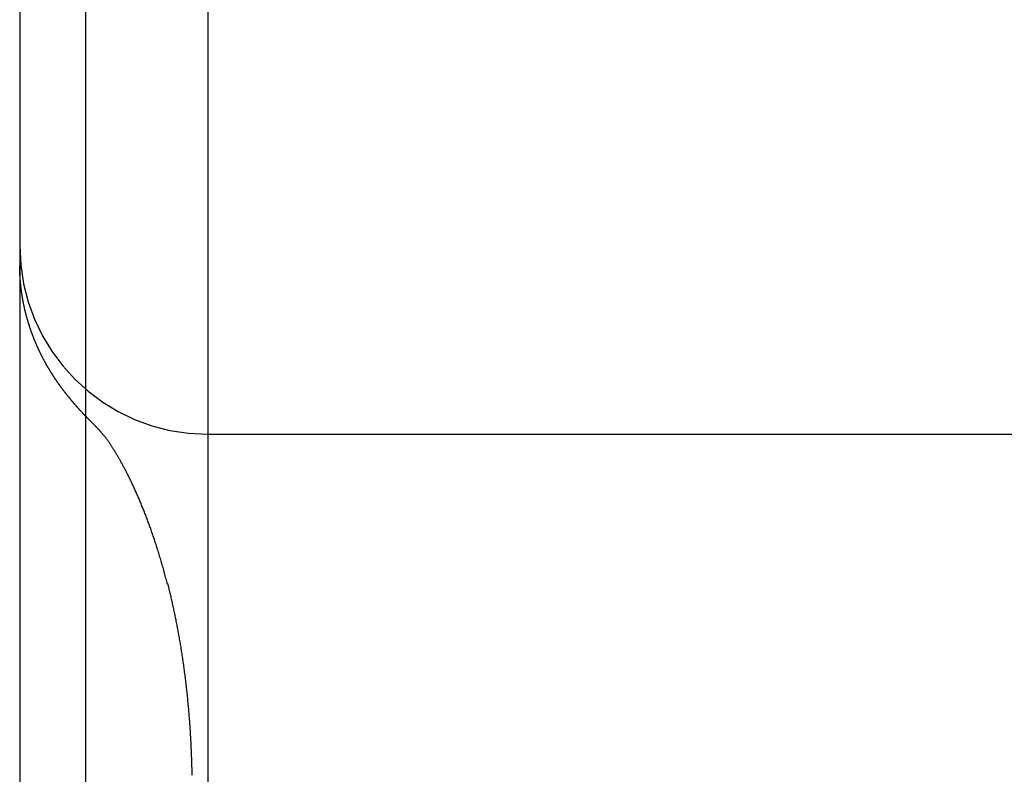
# Model space of a CAD drawing. Extents: x 300 to 1382, y 122 to 1289.
# Drawn here: x 482 to 485, y 1200 to 1202 of the extents above; entities that cross this region are included whole.
import ezdxf

# ---------------------------------------------------------------- set-up
doc = ezdxf.new("R2010")
doc.units = 0
doc.header["$LTSCALE"] = 4
doc.linetypes.add('HIDDEN', pattern=[9.525, 6.35, -3.175])
for name, color, linetype in [('AM_3', 2, 'HIDDEN'), ('OBRYS', 7, 'CONTINUOUS'), ('SKRYTÁ__ISO_0', 2, 'HIDDEN'), ('VIDITELNÁ__ISO_0', 7, 'CONTINUOUS')]:
    doc.layers.add(name, color=color, linetype=linetype)

# ---------------------------------------------------------------- blocks, each defined once
blk = doc.blocks.new('A$C4B7440DB')
at = {"layer": 'SKRYTÁ__ISO_0'}
for p, q in [((12, 28.267), (6, 28.267)), ((7.5, 28.267), (7.5, 26.1889)), ((7.5, 26.1889), (7.5, 26.1157))]:
    blk.add_line(p, q, dxfattribs=at)
for points in [[(7.5176, 28.5619, 0), (7.5178, 28.5622, 0), (7.518, 28.5624, 0), (7.5183, 28.5626, 0), (7.5185, 28.5628, 0), (7.5187, 28.563, 0), (7.5189, 28.5633, 0), (7.5191, 28.5635, 0), (7.5194, 28.5637, 0), (7.5196, 28.5639, 0), (7.5198, 28.5641, 0), (7.52, 28.5644, 0), (7.5202, 28.5646, 0), (7.5205, 28.5648, 0), (7.5207, 28.565, 0), (7.5209, 28.5652, 0), (7.5211, 28.5655, 0), (7.5214, 28.5657, 0), (7.5216, 28.5659, 0), (7.5218, 28.5661, 0), (7.522, 28.5664, 0), (7.5222, 28.5666, 0), (7.5225, 28.5668, 0), (7.5227, 28.567, 0), (7.5229, 28.5673, 0), (7.5231, 28.5675, 0), (7.5234, 28.5677, 0), (7.5236, 28.5679, 0), (7.5238, 28.5681, 0), (7.524, 28.5684, 0), (7.5243, 28.5686, 0), (7.5245, 28.5688, 0), (7.5247, 28.569, 0), (7.5249, 28.5693, 0), (7.5252, 28.5695, 0), (7.5254, 28.5697, 0), (7.5256, 28.5699, 0), (7.5258, 28.5702, 0), (7.5261, 28.5704, 0), (7.5263, 28.5706, 0), (7.5265, 28.5709, 0), (7.5267, 28.5711, 0), (7.527, 28.5713, 0), (7.5272, 28.5715, 0), (7.5274, 28.5718, 0), (7.5277, 28.572, 0), (7.5279, 28.5722, 0), (7.5281, 28.5724, 0), (7.5283, 28.5727, 0), (7.5286, 28.5729, 0), (7.5288, 28.5731, 0), (7.529, 28.5734, 0), (7.5293, 28.5736, 0), (7.5295, 28.5738, 0), (7.5297, 28.574, 0), (7.5299, 28.5743, 0), (7.5302, 28.5745, 0), (7.5304, 28.5747, 0), (7.5306, 28.575, 0), (7.5309, 28.5752, 0), (7.5311, 28.5754, 0), (7.5313, 28.5757, 0), (7.5316, 28.5759, 0), (7.5318, 28.5761, 0), (7.532, 28.5763, 0), (7.5323, 28.5766, 0), (7.5325, 28.5768, 0), (7.5327, 28.577, 0), (7.533, 28.5773, 0), (7.5332, 28.5775, 0), (7.5334, 28.5777, 0), (7.5337, 28.578, 0), (7.5339, 28.5782, 0), (7.5341, 28.5784, 0), (7.5344, 28.5787, 0), (7.5346, 28.5789, 0), (7.5348, 28.5791, 0), (7.5351, 28.5794, 0), (7.5353, 28.5796, 0), (7.5355, 28.5798, 0), (7.5358, 28.5801, 0), (7.536, 28.5803, 0), (7.5363, 28.5805, 0), (7.5365, 28.5808, 0), (7.5367, 28.581, 0), (7.537, 28.5812, 0), (7.5372, 28.5815, 0), (7.5374, 28.5817, 0), (7.5377, 28.582, 0), (7.5379, 28.5822, 0), (7.5382, 28.5824, 0), (7.5384, 28.5827, 0), (7.5387, 28.5829, 0), (7.5389, 28.5831, 0), (7.5391, 28.5834, 0), (7.5394, 28.5836, 0), (7.5396, 28.5839, 0), (7.5399, 28.5841, 0), (7.5401, 28.5843, 0), (7.5404, 28.5846, 0), (7.5406, 28.5848, 0), (7.5408, 28.585, 0), (7.5411, 28.5853, 0), (7.5413, 28.5855, 0), (7.5416, 28.5858, 0), (7.5418, 28.586, 0), (7.5421, 28.5862, 0), (7.5423, 28.5865, 0), (7.5426, 28.5867, 0), (7.5428, 28.587, 0), (7.5431, 28.5872, 0), (7.5433, 28.5874, 0), (7.5436, 28.5877, 0), (7.5438, 28.5879, 0), (7.5441, 28.5882, 0), (7.5443, 28.5884, 0), (7.5446, 28.5887, 0), (7.5448, 28.5889, 0), (7.5451, 28.5891, 0), (7.5453, 28.5894, 0), (7.5456, 28.5896, 0), (7.5458, 28.5899, 0), (7.5461, 28.5901, 0), (7.5463, 28.5904, 0), (7.5466, 28.5906, 0), (7.5468, 28.5909, 0), (7.5471, 28.5911, 0), (7.5473, 28.5913, 0)], [(7.102, 28.3745, 0), (7.1057, 28.3755, 0), (7.1094, 28.3764, 0), (7.1131, 28.3774, 0), (7.1167, 28.3783, 0), (7.1204, 28.3793, 0), (7.124, 28.3803, 0), (7.1276, 28.3812, 0), (7.1312, 28.3822, 0), (7.1349, 28.3832, 0), (7.1384, 28.3842, 0), (7.142, 28.3852, 0), (7.1456, 28.3862, 0), (7.1491, 28.3872, 0), (7.1526, 28.3882, 0), (7.1561, 28.3892, 0), (7.1596, 28.3902, 0), (7.1631, 28.3912, 0), (7.1665, 28.3922, 0), (7.17, 28.3933, 0), (7.1734, 28.3943, 0), (7.1768, 28.3953, 0), (7.1802, 28.3964, 0), (7.1836, 28.3974, 0), (7.187, 28.3984, 0), (7.1904, 28.3995, 0), (7.1937, 28.4005, 0), (7.197, 28.4016, 0), (7.2003, 28.4026, 0), (7.2036, 28.4037, 0), (7.2069, 28.4048, 0), (7.2102, 28.4058, 0), (7.2134, 28.4069, 0), (7.2167, 28.408, 0), (7.2199, 28.409, 0), (7.2231, 28.4101, 0), (7.2263, 28.4112, 0), (7.2294, 28.4123, 0), (7.2326, 28.4133, 0), (7.2358, 28.4144, 0), (7.2389, 28.4155, 0), (7.242, 28.4166, 0), (7.2451, 28.4177, 0), (7.2482, 28.4188, 0), (7.2512, 28.4199, 0), (7.2543, 28.421, 0), (7.2573, 28.4221, 0), (7.2603, 28.4232, 0), (7.2633, 28.4243, 0), (7.2663, 28.4254, 0), (7.2693, 28.4265, 0), (7.2722, 28.4276, 0), (7.2752, 28.4287, 0), (7.2781, 28.4298, 0), (7.281, 28.4309, 0), (7.2839, 28.4321, 0), (7.2868, 28.4332, 0), (7.2896, 28.4343, 0), (7.2925, 28.4354, 0), (7.2953, 28.4365, 0), (7.2981, 28.4376, 0), (7.3009, 28.4388, 0), (7.3037, 28.4399, 0), (7.3065, 28.441, 0), (7.3092, 28.4421, 0), (7.3119, 28.4432, 0), (7.3147, 28.4444, 0), (7.3174, 28.4455, 0), (7.32, 28.4466, 0), (7.3227, 28.4477, 0), (7.3253, 28.4488, 0), (7.328, 28.45, 0), (7.3306, 28.4511, 0), (7.3332, 28.4522, 0), (7.3358, 28.4533, 0), (7.3383, 28.4544, 0), (7.3409, 28.4556, 0), (7.3434, 28.4567, 0), (7.3459, 28.4578, 0), (7.3484, 28.4589, 0), (7.3509, 28.46, 0), (7.3534, 28.4612, 0), (7.3559, 28.4623, 0), (7.3583, 28.4634, 0), (7.3607, 28.4645, 0), (7.3631, 28.4656, 0), (7.3655, 28.4667, 0), (7.3678, 28.4679, 0), (7.3702, 28.469, 0), (7.3725, 28.4701, 0), (7.3749, 28.4712, 0), (7.3772, 28.4723, 0), (7.3794, 28.4734, 0), (7.3817, 28.4745, 0), (7.3839, 28.4756, 0), (7.3862, 28.4767, 0), (7.3884, 28.4778, 0), (7.3906, 28.4789, 0), (7.3928, 28.48, 0), (7.3949, 28.4811, 0), (7.3971, 28.4822, 0), (7.3992, 28.4833, 0), (7.4013, 28.4843, 0), (7.4034, 28.4854, 0), (7.4055, 28.4865, 0), (7.4076, 28.4876, 0), (7.4096, 28.4887, 0), (7.4116, 28.4897, 0), (7.4136, 28.4908, 0), (7.4156, 28.4919, 0), (7.4176, 28.4929, 0), (7.4196, 28.494, 0), (7.4215, 28.4951, 0), (7.4234, 28.4961, 0), (7.4253, 28.4972, 0), (7.4272, 28.4982, 0), (7.4291, 28.4993, 0), (7.4309, 28.5003, 0), (7.4328, 28.5013, 0), (7.4346, 28.5024, 0), (7.4364, 28.5034, 0), (7.4382, 28.5044, 0), (7.4399, 28.5055, 0), (7.4417, 28.5065, 0), (7.4434, 28.5075, 0), (7.4451, 28.5085, 0), (7.4468, 28.5095, 0), (7.4485, 28.5105, 0), (7.4501, 28.5115, 0), (7.4517, 28.5125, 0), (7.4534, 28.5135, 0), (7.455, 28.5145, 0), (7.4566, 28.5155, 0), (7.4581, 28.5165, 0), (7.4597, 28.5174, 0), (7.4612, 28.5184, 0), (7.4627, 28.5194, 0), (7.4642, 28.5203, 0), (7.4657, 28.5213, 0), (7.4671, 28.5222, 0), (7.4686, 28.5232, 0), (7.47, 28.5241, 0), (7.4714, 28.5251, 0), (7.4728, 28.526, 0), (7.4741, 28.5269, 0), (7.4755, 28.5278, 0), (7.4768, 28.5287, 0), (7.4781, 28.5297, 0), (7.4794, 28.5306, 0), (7.4807, 28.5314, 0), (7.4819, 28.5323, 0), (7.4832, 28.5332, 0), (7.4844, 28.5341, 0), (7.4856, 28.535, 0), (7.4868, 28.5358, 0), (7.4879, 28.5367, 0), (7.4891, 28.5376, 0), (7.4902, 28.5384, 0), (7.4913, 28.5392, 0), (7.4924, 28.5401, 0), (7.4935, 28.5409, 0), (7.4945, 28.5417, 0), (7.4955, 28.5425, 0), (7.4965, 28.5433, 0), (7.4975, 28.5441, 0), (7.4985, 28.5449, 0), (7.4995, 28.5457, 0), (7.5004, 28.5465, 0), (7.5013, 28.5472, 0), (7.5022, 28.548, 0), (7.5031, 28.5487, 0), (7.504, 28.5495, 0), (7.5048, 28.5502, 0), (7.5057, 28.5509, 0), (7.5065, 28.5516, 0), (7.5073, 28.5523, 0), (7.508, 28.553, 0), (7.5088, 28.5537, 0), (7.5095, 28.5543, 0), (7.5103, 28.555, 0), (7.511, 28.5556, 0), (7.5117, 28.5563, 0), (7.5123, 28.5569, 0), (7.513, 28.5575, 0), (7.5136, 28.5581, 0), (7.5143, 28.5587, 0), (7.5149, 28.5593, 0), (7.5154, 28.5598, 0), (7.516, 28.5604, 0), (7.5166, 28.5609, 0), (7.5171, 28.5614, 0), (7.5176, 28.5619, 0)], [(7.5174, 28.5621, 0), (7.5174, 28.5621, 0), (7.5174, 28.5621, 0), (7.5174, 28.5621, 0), (7.5174, 28.5621, 0), (7.5174, 28.5621, 0), (7.5174, 28.5621, 0), (7.5174, 28.5621, 0), (7.5174, 28.5621, 0), (7.5174, 28.5621, 0), (7.5174, 28.5621, 0), (7.5174, 28.5621, 0), (7.5174, 28.5621, 0), (7.5174, 28.5621, 0), (7.5174, 28.5621, 0), (7.5174, 28.5621, 0), (7.5174, 28.5621, 0), (7.5174, 28.5621, 0), (7.5174, 28.5621, 0), (7.5174, 28.5621, 0), (7.5174, 28.5621, 0), (7.5174, 28.5621, 0), (7.5174, 28.5621, 0), (7.5174, 28.5621, 0), (7.5174, 28.5621, 0), (7.5174, 28.5621, 0), (7.5174, 28.5621, 0), (7.5174, 28.5621, 0), (7.5174, 28.5621, 0), (7.5174, 28.5621, 0), (7.5174, 28.5621, 0), (7.5174, 28.5621, 0), (7.5174, 28.5621, 0), (7.5174, 28.5621, 0), (7.5174, 28.5621, 0), (7.5174, 28.5621, 0), (7.5174, 28.5621, 0), (7.5174, 28.5621, 0), (7.5174, 28.5621, 0), (7.5174, 28.5621, 0), (7.5174, 28.5621, 0), (7.5174, 28.562, 0), (7.5174, 28.562, 0), (7.5174, 28.562, 0), (7.5174, 28.562, 0), (7.5174, 28.562, 0), (7.5174, 28.562, 0), (7.5174, 28.562, 0), (7.5174, 28.562, 0), (7.5174, 28.562, 0), (7.5174, 28.562, 0), (7.5174, 28.562, 0), (7.5174, 28.562, 0), (7.5174, 28.562, 0), (7.5174, 28.562, 0), (7.5174, 28.562, 0), (7.5174, 28.562, 0), (7.5174, 28.562, 0), (7.5174, 28.562, 0), (7.5174, 28.562, 0), (7.5174, 28.562, 0), (7.5174, 28.562, 0), (7.5174, 28.562, 0), (7.5174, 28.562, 0), (7.5174, 28.562, 0), (7.5174, 28.562, 0), (7.5174, 28.562, 0), (7.5174, 28.562, 0), (7.5174, 28.562, 0), (7.5174, 28.562, 0), (7.5173, 28.562, 0), (7.5173, 28.562, 0), (7.5173, 28.562, 0), (7.5173, 28.562, 0), (7.5173, 28.562, 0), (7.5173, 28.562, 0), (7.5173, 28.562, 0), (7.5173, 28.562, 0), (7.5173, 28.562, 0), (7.5173, 28.562, 0), (7.5173, 28.562, 0), (7.5173, 28.562, 0), (7.5173, 28.562, 0), (7.5173, 28.562, 0), (7.5173, 28.562, 0), (7.5173, 28.562, 0), (7.5173, 28.562, 0), (7.5173, 28.562, 0), (7.5173, 28.562, 0), (7.5173, 28.562, 0), (7.5173, 28.562, 0), (7.5173, 28.562, 0), (7.5173, 28.562, 0), (7.5173, 28.562, 0), (7.5173, 28.562, 0), (7.5173, 28.562, 0), (7.5173, 28.562, 0), (7.5173, 28.562, 0), (7.5173, 28.562, 0), (7.5173, 28.562, 0), (7.5173, 28.562, 0), (7.5173, 28.562, 0), (7.5173, 28.562, 0), (7.5173, 28.562, 0), (7.5173, 28.562, 0), (7.5173, 28.562, 0), (7.5173, 28.562, 0), (7.5173, 28.562, 0), (7.5173, 28.562, 0), (7.5173, 28.562, 0), (7.5173, 28.562, 0), (7.5173, 28.562, 0), (7.5173, 28.562, 0), (7.5173, 28.562, 0), (7.5173, 28.5619, 0), (7.5173, 28.5619, 0), (7.5173, 28.5619, 0), (7.5173, 28.5619, 0), (7.5173, 28.5619, 0), (7.5173, 28.5619, 0), (7.5173, 28.5619, 0), (7.5173, 28.5619, 0), (7.5173, 28.5619, 0), (7.5173, 28.5619, 0), (7.5173, 28.5619, 0), (7.5173, 28.5619, 0), (7.5173, 28.5619, 0), (7.5173, 28.5619, 0), (7.5173, 28.5619, 0)], [(6.5943, 28.3087, 0), (6.5988, 28.3088, 0), (6.6034, 28.3089, 0), (6.6079, 28.309, 0), (6.6124, 28.3091, 0), (6.6169, 28.3092, 0), (6.6214, 28.3094, 0), (6.6259, 28.3095, 0), (6.6304, 28.3096, 0), (6.6348, 28.3098, 0), (6.6393, 28.3099, 0), (6.6437, 28.3101, 0), (6.6481, 28.3102, 0), (6.6525, 28.3104, 0), (6.6569, 28.3106, 0), (6.6613, 28.3108, 0), (6.6657, 28.311, 0), (6.67, 28.3112, 0), (6.6743, 28.3114, 0), (6.6787, 28.3116, 0), (6.683, 28.3118, 0), (6.6873, 28.3121, 0), (6.6916, 28.3123, 0), (6.6959, 28.3125, 0), (6.7001, 28.3128, 0), (6.7044, 28.313, 0), (6.7086, 28.3133, 0), (6.7128, 28.3136, 0), (6.7171, 28.3138, 0), (6.7213, 28.3141, 0), (6.7254, 28.3144, 0), (6.7296, 28.3147, 0), (6.7338, 28.315, 0), (6.7379, 28.3153, 0), (6.7421, 28.3156, 0), (6.7462, 28.3159, 0), (6.7503, 28.3163, 0), (6.7544, 28.3166, 0), (6.7585, 28.3169, 0), (6.7626, 28.3173, 0), (6.7666, 28.3176, 0), (6.7707, 28.318, 0), (6.7747, 28.3184, 0), (6.7787, 28.3187, 0), (6.7827, 28.3191, 0), (6.7867, 28.3195, 0), (6.7907, 28.3199, 0), (6.7947, 28.3203, 0), (6.7987, 28.3206, 0), (6.8026, 28.321, 0), (6.8066, 28.3215, 0), (6.8105, 28.3219, 0), (6.8144, 28.3223, 0), (6.8183, 28.3227, 0), (6.8222, 28.3231, 0), (6.8261, 28.3236, 0), (6.83, 28.324, 0), (6.8338, 28.3245, 0), (6.8377, 28.3249, 0), (6.8415, 28.3254, 0), (6.8454, 28.3258, 0), (6.8492, 28.3263, 0), (6.853, 28.3268, 0), (6.8568, 28.3273, 0), (6.8606, 28.3277, 0), (6.8643, 28.3282, 0), (6.8681, 28.3287, 0), (6.8719, 28.3292, 0), (6.8756, 28.3297, 0), (6.8793, 28.3302, 0), (6.8831, 28.3307, 0), (6.8868, 28.3313, 0), (6.8905, 28.3318, 0), (6.8941, 28.3323, 0), (6.8978, 28.3328, 0), (6.9015, 28.3334, 0), (6.9051, 28.3339, 0), (6.9088, 28.3345, 0), (6.9124, 28.335, 0), (6.9161, 28.3356, 0), (6.9197, 28.3361, 0), (6.9233, 28.3367, 0), (6.9269, 28.3373, 0), (6.9304, 28.3379, 0), (6.934, 28.3384, 0), (6.9376, 28.339, 0), (6.9411, 28.3396, 0), (6.9447, 28.3402, 0), (6.9482, 28.3408, 0), (6.9517, 28.3414, 0), (6.9552, 28.342, 0), (6.9587, 28.3426, 0), (6.9622, 28.3432, 0), (6.9657, 28.3439, 0), (6.9691, 28.3445, 0), (6.9726, 28.3451, 0), (6.976, 28.3458, 0), (6.9795, 28.3464, 0), (6.9829, 28.347, 0), (6.9863, 28.3477, 0), (6.9897, 28.3483, 0), (6.9931, 28.349, 0), (6.9965, 28.3496, 0), (6.9999, 28.3503, 0), (7.0032, 28.351, 0), (7.0066, 28.3516, 0), (7.0099, 28.3523, 0), (7.0133, 28.353, 0), (7.0166, 28.3537, 0), (7.0199, 28.3543, 0), (7.0232, 28.355, 0), (7.0265, 28.3557, 0), (7.0298, 28.3564, 0), (7.0331, 28.3571, 0), (7.0363, 28.3578, 0), (7.0396, 28.3585, 0), (7.0428, 28.3592, 0), (7.0461, 28.3599, 0), (7.0493, 28.3607, 0), (7.0525, 28.3614, 0), (7.0557, 28.3621, 0), (7.0589, 28.3628, 0), (7.0621, 28.3636, 0), (7.0653, 28.3643, 0), (7.0684, 28.365, 0), (7.0716, 28.3658, 0), (7.0747, 28.3665, 0), (7.0779, 28.3673, 0), (7.081, 28.368, 0), (7.0841, 28.3688, 0), (7.0872, 28.3695, 0), (7.0903, 28.3703, 0), (7.0934, 28.371, 0), (7.0965, 28.3718, 0), (7.0995, 28.3726, 0), (7.1026, 28.3734, 0)], [(7.1023, 28.3746, 0), (7.1023, 28.3746, 0), (7.1023, 28.3746, 0), (7.1023, 28.3746, 0), (7.1023, 28.3746, 0), (7.1023, 28.3746, 0), (7.1023, 28.3746, 0), (7.1023, 28.3746, 0), (7.1023, 28.3746, 0), (7.1023, 28.3746, 0), (7.1023, 28.3746, 0), (7.1023, 28.3746, 0), (7.1023, 28.3746, 0), (7.1023, 28.3746, 0), (7.1023, 28.3746, 0), (7.1023, 28.3746, 0), (7.1023, 28.3746, 0), (7.1022, 28.3746, 0), (7.1022, 28.3746, 0), (7.1022, 28.3746, 0), (7.1022, 28.3746, 0), (7.1022, 28.3746, 0), (7.1022, 28.3746, 0), (7.1022, 28.3746, 0), (7.1022, 28.3746, 0), (7.1022, 28.3746, 0), (7.1022, 28.3746, 0), (7.1022, 28.3746, 0), (7.1022, 28.3746, 0), (7.1022, 28.3746, 0), (7.1022, 28.3746, 0), (7.1022, 28.3746, 0), (7.1022, 28.3746, 0), (7.1022, 28.3746, 0), (7.1022, 28.3746, 0), (7.1022, 28.3746, 0), (7.1022, 28.3746, 0), (7.1022, 28.3746, 0), (7.1022, 28.3746, 0), (7.1022, 28.3746, 0), (7.1022, 28.3746, 0), (7.1022, 28.3746, 0), (7.1022, 28.3746, 0), (7.1022, 28.3746, 0), (7.1022, 28.3746, 0), (7.1022, 28.3746, 0), (7.1022, 28.3746, 0), (7.1022, 28.3746, 0), (7.1022, 28.3746, 0), (7.1022, 28.3746, 0), (7.1022, 28.3746, 0), (7.1022, 28.3746, 0), (7.1022, 28.3746, 0), (7.1022, 28.3746, 0), (7.1022, 28.3746, 0), (7.1022, 28.3746, 0), (7.1021, 28.3746, 0), (7.1021, 28.3746, 0), (7.1021, 28.3746, 0), (7.1021, 28.3746, 0), (7.1021, 28.3746, 0), (7.1021, 28.3746, 0), (7.1021, 28.3746, 0), (7.1021, 28.3746, 0), (7.1021, 28.3746, 0), (7.1021, 28.3746, 0), (7.1021, 28.3746, 0), (7.1021, 28.3746, 0), (7.1021, 28.3746, 0), (7.1021, 28.3746, 0), (7.1021, 28.3746, 0), (7.1021, 28.3746, 0), (7.1021, 28.3746, 0), (7.1021, 28.3746, 0), (7.1021, 28.3746, 0), (7.1021, 28.3746, 0), (7.1021, 28.3746, 0), (7.1021, 28.3746, 0), (7.1021, 28.3746, 0), (7.1021, 28.3745, 0), (7.1021, 28.3745, 0), (7.1021, 28.3745, 0), (7.1021, 28.3745, 0), (7.1021, 28.3745, 0), (7.1021, 28.3745, 0), (7.1021, 28.3745, 0), (7.1021, 28.3745, 0), (7.1021, 28.3745, 0), (7.1021, 28.3745, 0), (7.1021, 28.3745, 0), (7.1021, 28.3745, 0), (7.1021, 28.3745, 0), (7.1021, 28.3745, 0), (7.1021, 28.3745, 0), (7.1021, 28.3745, 0), (7.1021, 28.3745, 0), (7.1021, 28.3745, 0), (7.1021, 28.3745, 0), (7.102, 28.3745, 0), (7.102, 28.3745, 0), (7.102, 28.3745, 0), (7.102, 28.3745, 0), (7.102, 28.3745, 0), (7.102, 28.3745, 0), (7.102, 28.3745, 0), (7.102, 28.3745, 0), (7.102, 28.3745, 0), (7.102, 28.3745, 0), (7.102, 28.3745, 0), (7.102, 28.3745, 0), (7.102, 28.3745, 0), (7.102, 28.3745, 0), (7.102, 28.3745, 0), (7.102, 28.3745, 0), (7.102, 28.3745, 0), (7.102, 28.3745, 0), (7.102, 28.3745, 0), (7.102, 28.3745, 0), (7.102, 28.3745, 0), (7.102, 28.3745, 0), (7.102, 28.3745, 0), (7.102, 28.3745, 0), (7.102, 28.3745, 0), (7.102, 28.3745, 0), (7.102, 28.3745, 0), (7.102, 28.3745, 0), (7.102, 28.3745, 0), (7.102, 28.3745, 0), (7.102, 28.3745, 0)]]:
    blk.add_polyline3d(points, dxfattribs=at)
blk.add_arc((8, 28.267), 0.5, 90, 180, dxfattribs=at)
at = {"layer": 'VIDITELNÁ__ISO_0'}
for p, q in [((7.9485, 28.767), (6, 28.767)), ((10.0515, 28.767), (7.9485, 28.767)), ((1, 28.5913), (17, 28.5913))]:
    blk.add_line(p, q, dxfattribs=at)
for points in [[(7.6058, 28.6426, 0), (7.6064, 28.6431, 0), (7.6071, 28.6436, 0), (7.6077, 28.6441, 0), (7.6084, 28.6446, 0), (7.609, 28.6451, 0), (7.6097, 28.6457, 0), (7.6104, 28.6462, 0), (7.611, 28.6467, 0), (7.6117, 28.6472, 0), (7.6124, 28.6477, 0), (7.613, 28.6483, 0), (7.6137, 28.6488, 0), (7.6144, 28.6493, 0), (7.6151, 28.6498, 0), (7.6158, 28.6504, 0), (7.6165, 28.6509, 0), (7.6171, 28.6514, 0), (7.6178, 28.652, 0), (7.6185, 28.6525, 0), (7.6192, 28.653, 0), (7.6199, 28.6535, 0), (7.6207, 28.6541, 0), (7.6214, 28.6546, 0), (7.6221, 28.6551, 0), (7.6228, 28.6557, 0), (7.6235, 28.6562, 0), (7.6242, 28.6567, 0), (7.625, 28.6573, 0), (7.6257, 28.6578, 0), (7.6264, 28.6583, 0), (7.6272, 28.6589, 0), (7.6279, 28.6594, 0), (7.6286, 28.66, 0), (7.6294, 28.6605, 0), (7.6301, 28.661, 0), (7.6309, 28.6616, 0), (7.6316, 28.6621, 0), (7.6324, 28.6627, 0), (7.6331, 28.6632, 0), (7.6339, 28.6637, 0), (7.6347, 28.6643, 0), (7.6354, 28.6648, 0), (7.6362, 28.6654, 0), (7.637, 28.6659, 0), (7.6377, 28.6665, 0), (7.6385, 28.667, 0), (7.6393, 28.6675, 0), (7.6401, 28.6681, 0), (7.6409, 28.6686, 0), (7.6417, 28.6692, 0), (7.6425, 28.6697, 0), (7.6433, 28.6703, 0), (7.6441, 28.6708, 0), (7.6449, 28.6714, 0), (7.6457, 28.6719, 0), (7.6465, 28.6725, 0), (7.6473, 28.673, 0), (7.6481, 28.6735, 0), (7.649, 28.6741, 0), (7.6498, 28.6746, 0), (7.6506, 28.6752, 0), (7.6514, 28.6757, 0), (7.6523, 28.6763, 0), (7.6531, 28.6768, 0), (7.654, 28.6774, 0), (7.6548, 28.6779, 0), (7.6557, 28.6785, 0), (7.6565, 28.679, 0), (7.6574, 28.6796, 0), (7.6582, 28.6801, 0), (7.6591, 28.6807, 0), (7.66, 28.6812, 0), (7.6608, 28.6818, 0), (7.6617, 28.6823, 0), (7.6626, 28.6829, 0), (7.6635, 28.6834, 0), (7.6643, 28.684, 0), (7.6652, 28.6845, 0), (7.6661, 28.6851, 0), (7.667, 28.6856, 0), (7.6679, 28.6862, 0), (7.6688, 28.6867, 0), (7.6697, 28.6873, 0), (7.6706, 28.6878, 0), (7.6715, 28.6883, 0), (7.6725, 28.6889, 0), (7.6734, 28.6894, 0), (7.6743, 28.69, 0), (7.6752, 28.6905, 0), (7.6761, 28.6911, 0), (7.6771, 28.6916, 0), (7.678, 28.6922, 0), (7.679, 28.6927, 0), (7.6799, 28.6933, 0), (7.6808, 28.6938, 0), (7.6818, 28.6943, 0), (7.6827, 28.6949, 0), (7.6837, 28.6954, 0), (7.6847, 28.696, 0), (7.6856, 28.6965, 0), (7.6866, 28.697, 0), (7.6875, 28.6976, 0), (7.6885, 28.6981, 0), (7.6895, 28.6987, 0), (7.6905, 28.6992, 0), (7.6914, 28.6997, 0), (7.6924, 28.7003, 0), (7.6934, 28.7008, 0), (7.6944, 28.7013, 0), (7.6954, 28.7019, 0), (7.6964, 28.7024, 0), (7.6974, 28.7029, 0), (7.6984, 28.7035, 0), (7.6994, 28.704, 0), (7.7004, 28.7045, 0), (7.7014, 28.705, 0), (7.7024, 28.7056, 0), (7.7035, 28.7061, 0), (7.7045, 28.7066, 0), (7.7055, 28.7071, 0), (7.7065, 28.7077, 0), (7.7075, 28.7082, 0), (7.7086, 28.7087, 0), (7.7096, 28.7092, 0), (7.7106, 28.7097, 0), (7.7117, 28.7103, 0), (7.7127, 28.7108, 0), (7.7138, 28.7113, 0), (7.7148, 28.7118, 0), (7.7159, 28.7123, 0), (7.7169, 28.7128, 0), (7.718, 28.7133, 0), (7.719, 28.7138, 0), (7.7201, 28.7143, 0), (7.7211, 28.7148, 0), (7.7222, 28.7154, 0), (7.7233, 28.7159, 0), (7.7244, 28.7164, 0), (7.7254, 28.7169, 0), (7.7265, 28.7174, 0), (7.7276, 28.7178, 0), (7.7287, 28.7183, 0), (7.7298, 28.7188, 0), (7.7308, 28.7193, 0), (7.7319, 28.7198, 0), (7.733, 28.7203, 0), (7.7341, 28.7208, 0), (7.7352, 28.7213, 0), (7.7363, 28.7218, 0), (7.7374, 28.7222, 0), (7.7385, 28.7227, 0), (7.7396, 28.7232, 0), (7.7407, 28.7237, 0), (7.7418, 28.7241, 0), (7.743, 28.7246, 0), (7.7441, 28.7251, 0), (7.7452, 28.7256, 0), (7.7463, 28.726, 0), (7.7474, 28.7265, 0), (7.7485, 28.727, 0), (7.7497, 28.7274, 0), (7.7508, 28.7279, 0), (7.7519, 28.7283, 0), (7.7531, 28.7288, 0), (7.7542, 28.7292, 0), (7.7553, 28.7297, 0), (7.7565, 28.7301, 0), (7.7576, 28.7306, 0), (7.7588, 28.731, 0), (7.7599, 28.7315, 0), (7.7611, 28.7319, 0), (7.7622, 28.7323, 0), (7.7634, 28.7328, 0), (7.7645, 28.7332, 0), (7.7657, 28.7336, 0), (7.7668, 28.7341, 0), (7.768, 28.7345, 0), (7.7692, 28.7349, 0), (7.7703, 28.7353, 0), (7.7715, 28.7358, 0), (7.7727, 28.7362, 0), (7.7738, 28.7366, 0), (7.775, 28.737, 0), (7.7762, 28.7374, 0), (7.7774, 28.7378, 0), (7.7785, 28.7382, 0), (7.7797, 28.7386, 0), (7.7809, 28.739, 0), (7.7821, 28.7394, 0), (7.7833, 28.7398, 0), (7.7845, 28.7402, 0), (7.7857, 28.7406, 0), (7.7869, 28.741, 0), (7.788, 28.7414, 0), (7.7892, 28.7418, 0), (7.7904, 28.7421, 0), (7.7916, 28.7425, 0), (7.7928, 28.7429, 0), (7.7941, 28.7433, 0), (7.7953, 28.7436, 0), (7.7965, 28.744, 0), (7.7977, 28.7444, 0), (7.7989, 28.7447, 0), (7.8001, 28.7451, 0), (7.8013, 28.7455, 0), (7.8026, 28.7458, 0), (7.8038, 28.7462, 0), (7.805, 28.7465, 0), (7.8062, 28.7469, 0), (7.8075, 28.7472, 0), (7.8087, 28.7476, 0), (7.8099, 28.7479, 0), (7.8111, 28.7482, 0), (7.8124, 28.7486, 0), (7.8136, 28.7489, 0), (7.8148, 28.7492, 0), (7.8161, 28.7496, 0), (7.8173, 28.7499, 0), (7.8186, 28.7502, 0), (7.8198, 28.7505, 0), (7.8211, 28.7508, 0), (7.8223, 28.7512, 0), (7.8236, 28.7515, 0), (7.8248, 28.7518, 0), (7.8261, 28.7521, 0), (7.8273, 28.7524, 0), (7.8286, 28.7527, 0), (7.8298, 28.753, 0), (7.8311, 28.7533, 0), (7.8324, 28.7536, 0), (7.8336, 28.7539, 0), (7.8349, 28.7541, 0), (7.8361, 28.7544, 0), (7.8374, 28.7547, 0), (7.8387, 28.755, 0), (7.8399, 28.7553, 0), (7.8412, 28.7555, 0), (7.8425, 28.7558, 0), (7.8438, 28.7561, 0), (7.845, 28.7563, 0), (7.8463, 28.7566, 0), (7.8476, 28.7568, 0), (7.8489, 28.7571, 0), (7.8502, 28.7573, 0), (7.8514, 28.7576, 0), (7.8527, 28.7578, 0), (7.854, 28.7581, 0), (7.8553, 28.7583, 0), (7.8566, 28.7586, 0), (7.8579, 28.7588, 0), (7.8591, 28.759, 0), (7.8604, 28.7592, 0), (7.8617, 28.7595, 0), (7.863, 28.7597, 0), (7.8643, 28.7599, 0), (7.8656, 28.7601, 0), (7.8669, 28.7603, 0), (7.8682, 28.7605, 0), (7.8695, 28.7608, 0), (7.8708, 28.761, 0), (7.8721, 28.7612, 0), (7.8734, 28.7613, 0), (7.8747, 28.7615, 0), (7.876, 28.7617, 0), (7.8773, 28.7619, 0), (7.8786, 28.7621, 0), (7.8799, 28.7623, 0), (7.8812, 28.7625, 0), (7.8825, 28.7626, 0), (7.8838, 28.7628, 0), (7.8851, 28.763, 0), (7.8864, 28.7631, 0), (7.8877, 28.7633, 0), (7.889, 28.7634, 0), (7.8903, 28.7636, 0), (7.8916, 28.7637, 0), (7.8929, 28.7639, 0), (7.8943, 28.764, 0), (7.8956, 28.7642, 0), (7.8969, 28.7643, 0), (7.8982, 28.7644, 0), (7.8995, 28.7646, 0), (7.9008, 28.7647, 0), (7.9021, 28.7648, 0), (7.9035, 28.7649, 0), (7.9048, 28.7651, 0), (7.9061, 28.7652, 0), (7.9074, 28.7653, 0), (7.9087, 28.7654, 0), (7.9101, 28.7655, 0), (7.9114, 28.7656, 0), (7.9127, 28.7657, 0), (7.914, 28.7658, 0), (7.9153, 28.7659, 0), (7.9166, 28.766, 0), (7.918, 28.766, 0), (7.9193, 28.7661, 0), (7.9206, 28.7662, 0), (7.9219, 28.7663, 0), (7.9233, 28.7663, 0), (7.9246, 28.7664, 0), (7.9259, 28.7665, 0), (7.9272, 28.7665, 0), (7.9286, 28.7666, 0), (7.9299, 28.7666, 0), (7.9312, 28.7667, 0), (7.9325, 28.7667, 0), (7.9339, 28.7668, 0), (7.9352, 28.7668, 0), (7.9365, 28.7668, 0), (7.9379, 28.7669, 0), (7.9392, 28.7669, 0), (7.9405, 28.7669, 0), (7.9419, 28.7669, 0), (7.9432, 28.7669, 0), (7.9445, 28.767, 0), (7.9459, 28.767, 0), (7.9472, 28.767, 0), (7.9485, 28.767, 0)], [(7.5473, 28.5913, 0), (7.5477, 28.5917, 0), (7.5481, 28.5921, 0), (7.5485, 28.5924, 0), (7.5489, 28.5928, 0), (7.5492, 28.5932, 0), (7.5496, 28.5935, 0), (7.55, 28.5939, 0), (7.5504, 28.5943, 0), (7.5508, 28.5946, 0), (7.5512, 28.595, 0), (7.5516, 28.5954, 0), (7.5519, 28.5957, 0), (7.5523, 28.5961, 0), (7.5527, 28.5965, 0), (7.5531, 28.5969, 0), (7.5535, 28.5972, 0), (7.5539, 28.5976, 0), (7.5543, 28.598, 0), (7.5547, 28.5984, 0), (7.5551, 28.5987, 0), (7.5555, 28.5991, 0), (7.5559, 28.5995, 0), (7.5563, 28.5999, 0), (7.5567, 28.6002, 0), (7.5571, 28.6006, 0), (7.5575, 28.601, 0), (7.5579, 28.6014, 0), (7.5583, 28.6018, 0), (7.5587, 28.6021, 0), (7.5592, 28.6025, 0), (7.5596, 28.6029, 0), (7.56, 28.6033, 0), (7.5604, 28.6037, 0), (7.5608, 28.604, 0), (7.5612, 28.6044, 0), (7.5617, 28.6048, 0), (7.5621, 28.6052, 0), (7.5625, 28.6056, 0), (7.5629, 28.606, 0), (7.5633, 28.6064, 0), (7.5637, 28.6067, 0), (7.5642, 28.6071, 0), (7.5646, 28.6075, 0), (7.565, 28.6079, 0), (7.5655, 28.6083, 0), (7.5659, 28.6087, 0), (7.5663, 28.6091, 0), (7.5667, 28.6095, 0), (7.5672, 28.6099, 0), (7.5676, 28.6103, 0), (7.5681, 28.6106, 0), (7.5685, 28.611, 0), (7.5689, 28.6114, 0), (7.5694, 28.6118, 0), (7.5698, 28.6122, 0), (7.5703, 28.6126, 0), (7.5707, 28.613, 0), (7.5712, 28.6134, 0), (7.5716, 28.6138, 0), (7.572, 28.6142, 0), (7.5725, 28.6146, 0), (7.5729, 28.615, 0), (7.5734, 28.6154, 0), (7.5739, 28.6158, 0), (7.5743, 28.6162, 0), (7.5748, 28.6166, 0), (7.5752, 28.617, 0), (7.5757, 28.6174, 0), (7.5762, 28.6178, 0), (7.5766, 28.6182, 0), (7.5771, 28.6186, 0), (7.5775, 28.6191, 0), (7.578, 28.6195, 0), (7.5785, 28.6199, 0), (7.579, 28.6203, 0), (7.5794, 28.6207, 0), (7.5799, 28.6211, 0), (7.5804, 28.6215, 0), (7.5809, 28.6219, 0), (7.5813, 28.6223, 0), (7.5818, 28.6228, 0), (7.5823, 28.6232, 0), (7.5828, 28.6236, 0), (7.5833, 28.624, 0), (7.5838, 28.6244, 0), (7.5842, 28.6248, 0), (7.5847, 28.6252, 0), (7.5852, 28.6257, 0), (7.5857, 28.6261, 0), (7.5862, 28.6265, 0), (7.5867, 28.6269, 0), (7.5872, 28.6273, 0), (7.5877, 28.6278, 0), (7.5882, 28.6282, 0), (7.5887, 28.6286, 0), (7.5892, 28.629, 0), (7.5897, 28.6295, 0), (7.5902, 28.6299, 0), (7.5907, 28.6303, 0), (7.5913, 28.6307, 0), (7.5918, 28.6312, 0), (7.5923, 28.6316, 0), (7.5928, 28.632, 0), (7.5933, 28.6325, 0), (7.5938, 28.6329, 0), (7.5944, 28.6333, 0), (7.5949, 28.6338, 0), (7.5954, 28.6342, 0), (7.596, 28.6346, 0), (7.5965, 28.6351, 0), (7.597, 28.6355, 0), (7.5975, 28.6359, 0), (7.5981, 28.6364, 0), (7.5986, 28.6368, 0), (7.5991, 28.6372, 0), (7.5997, 28.6377, 0), (7.6002, 28.6381, 0), (7.6008, 28.6386, 0), (7.6013, 28.639, 0), (7.6019, 28.6394, 0), (7.6024, 28.6399, 0), (7.603, 28.6403, 0), (7.6035, 28.6408, 0), (7.6041, 28.6412, 0), (7.6046, 28.6417, 0), (7.6052, 28.6421, 0), (7.6058, 28.6426, 0)]]:
    blk.add_polyline3d(points, dxfattribs=at)
blk = doc.blocks.new('A$C07E735F5')
at = {"layer": 'OBRYS', "rotation": 90}
blk.add_blockref('A$C4B7440DB', (34.368, 71.0436), dxfattribs=at)

msp = doc.modelspace()

# ---------------------------------------------------------------- block references
at = {"layer": 'AM_3'}
msp.add_blockref('A$C07E735F5', (476.7094, 1122.4311, -1099.0224), dxfattribs=at)

doc.saveas('drawing.dxf')
